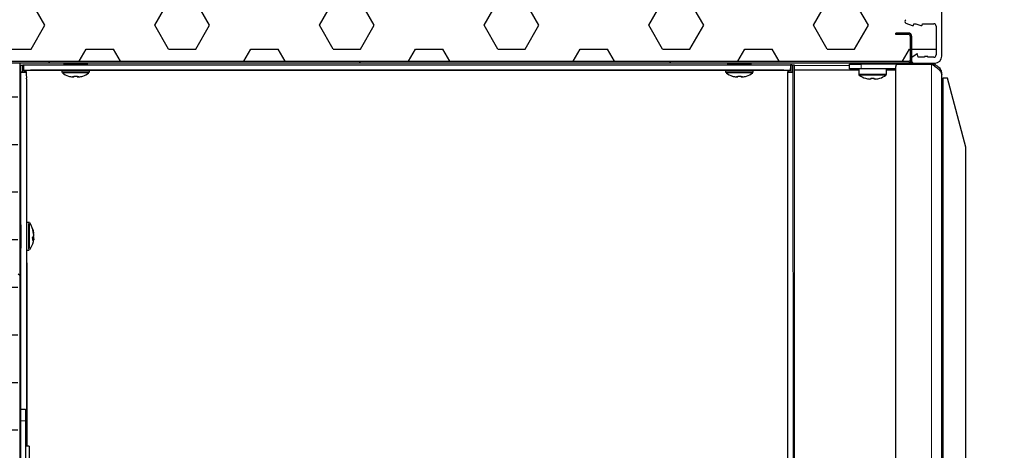
# Model space of a CAD drawing. Units: millimetres. Extents: x 150 to 12450, y 150 to 8760.
# Drawn here: x 5293 to 5720, y 2713 to 2900 of the extents above; entities that cross this region are included whole.
import ezdxf

# ---------------------------------------------------------------- set-up
doc = ezdxf.new("R2010")
doc.units = ezdxf.units.MM
doc.header["$LTSCALE"] = 30
for name, color, linetype in [('BEMAßUNG', 7, 'Continuous'), ('KONTUR', 2, 'Continuous'), ('SCHRAFFUR', 4, 'Continuous')]:
    doc.layers.add(name, color=color, linetype=linetype)
doc.styles.add('SLDTEXTSTYLE0', font='TXT', dxfattribs={"width": 0.75})
doc.dimstyles.new('SLDDIMSTYLE1', dxfattribs={"dimtxt": 90, "dimasz": 99.06, "dimexe": 0, "dimexo": 0.0625, "dimgap": 22.5, "dimtad": 1, "dimdec": 1, "dimrnd": 1e-09, "dimzin": 12, "dimdsep": 46, "dimtxsty": 'SLDTEXTSTYLE0', "dimsah": 1, "dimcen": 0.09, "dimadec": 0, "dimazin": 3, "dimtfac": 1, "dimtdec": 1, "dimtofl": 0, "dimtmove": 0, "dimatfit": 3, "dimfxl": 1, "dimfrac": 2, "dimtolj": 1, "dimtzin": 12, "dimarcsym": 0})

# ---------------------------------------------------------------- blocks, each defined once
blk = doc.blocks.new('_D_23')
at = {"layer": 'BEMAßUNG'}
for p, q in [((5607.92, 3800.1), (4574.98, 3800.1)), ((4589.98, 1062.1), (4589.98, 3800.1)), ((6430.92, 1062.1), (4574.98, 1062.1))]:
    blk.add_line(p, q, dxfattribs=at)
for points in [[(4589.98, 3800.1), (4574.74, 3701.04), (4605.22, 3701.04)], [(4589.98, 1062.1), (4605.22, 1161.16), (4574.74, 1161.16)]]:
    blk.add_solid(points, dxfattribs=at)
at = {"layer": 'BEMAßUNG', "char_height": 90, "attachment_point": 1, "rotation": 90, "style": 'SLDTEXTSTYLE0'}
for s, insert in [('2738', (4473.96, 3074.35)), ('Tiefe bei geöffneten Türen', (4473.96, 1521.85))]:
    blk.add_mtext(s, dxfattribs=dict(at, insert=insert))

msp = doc.modelspace()

# ---------------------------------------------------------------- hatches: boundary and pattern name
at = {"layer": 'SCHRAFFUR'}
h = msp.add_hatch(dxfattribs=at)
h.set_pattern_fill('ANSI31', color=256, scale=30, style=0)
edge = h.paths.add_edge_path(flags=0)
edge.add_line((5673.29, 2968.9), (5673.29, 2968.1))
edge.add_line((5673.29, 2968.1), (5678.51, 2968.1))
edge.add_arc((5678.51, 2969.88), 1.78, 270, 360)
edge.add_line((5680.29, 2969.88), (5680.29, 2979.32))
edge.add_arc((5678.51, 2979.32), 1.78, 0, 90)
edge.add_line((5678.51, 2981.1), (5195.07, 2981.1))
edge.add_arc((5195.07, 2979.32), 1.78, 90, 180)
edge.add_line((5193.29, 2979.32), (5193.29, 2882.88))
edge.add_arc((5195.07, 2882.88), 1.78, 180, 270)
edge.add_line((5195.07, 2881.1), (5204.51, 2881.1))
edge.add_arc((5204.51, 2882.88), 1.78, 270, 360)
edge.add_line((5206.29, 2882.88), (5206.29, 2888.1))
edge.add_line((5206.29, 2888.1), (5205.49, 2888.1))
edge.add_line((5205.49, 2888.1), (5205.49, 2882.88))
edge.add_arc((5204.51, 2882.88), 0.98, 270, 360, ccw=False)
edge.add_line((5204.51, 2881.9), (5195.07, 2881.9))
edge.add_arc((5195.07, 2882.88), 0.98, 180, 270, ccw=False)
edge.add_line((5194.09, 2882.88), (5194.09, 2979.32))
edge.add_arc((5195.07, 2979.32), 0.98, 90, 180, ccw=False)
edge.add_line((5195.07, 2980.3), (5678.51, 2980.3))
edge.add_arc((5678.51, 2979.32), 0.98, 0, 90, ccw=False)
edge.add_line((5679.49, 2979.32), (5679.49, 2969.88))
edge.add_arc((5678.51, 2969.88), 0.98, 270, 360, ccw=False)
edge.add_line((5678.51, 2968.9), (5673.29, 2968.9))
h = msp.add_hatch(dxfattribs=at)
h.set_pattern_fill('HEX', color=256, scale=3.75, style=0)
edge = h.paths.add_edge_path(flags=0)
edge.add_line((5678.51, 2980.3), (5195.07, 2980.3))
edge.add_arc((5195.07, 2979.32), 0.98, 90, 180)
edge.add_line((5194.09, 2979.32), (5194.09, 2882.88))
edge.add_arc((5195.07, 2882.88), 0.98, 180, 270)
edge.add_line((5195.07, 2881.9), (5204.51, 2881.9))
edge.add_arc((5204.51, 2882.88), 0.98, 270, 360)
edge.add_line((5205.49, 2882.88), (5205.49, 2888.1))
edge.add_line((5205.49, 2888.1), (5206.29, 2888.1))
edge.add_line((5206.29, 2888.1), (5206.29, 2882.88))
edge.add_arc((5204.51, 2882.88), 1.78, -90, 0, ccw=False)
edge.add_arc((5204.51, 2879.32), 1.78, 0, 90, ccw=False)
edge.add_line((5206.29, 2879.32), (5206.29, 2874.1))
edge.add_line((5206.29, 2874.1), (5205.49, 2874.1))
edge.add_line((5205.49, 2874.1), (5205.49, 2879.32))
edge.add_arc((5204.51, 2879.32), 0.98, 0, 90)
edge.add_line((5204.51, 2880.3), (5195.07, 2880.3))
edge.add_arc((5195.07, 2879.32), 0.98, 90, 180)
edge.add_line((5194.09, 2879.32), (5194.09, 1982.88))
edge.add_arc((5195.07, 1982.88), 0.98, 180, 270)
edge.add_line((5195.07, 1981.9), (5204.51, 1981.9))
edge.add_arc((5204.51, 1982.88), 0.98, 270, 360)
edge.add_line((5205.49, 1982.88), (5205.49, 1988.1))
edge.add_line((5205.49, 1988.1), (5206.29, 1988.1))
edge.add_line((5206.29, 1988.1), (5206.29, 1982.88))
edge.add_arc((5204.51, 1982.88), 1.78, 270, 360, ccw=False)
edge.add_line((5204.51, 1981.1), (5204.49, 1981.1))
edge.add_arc((5204.49, 1979.3), 1.8, 0, 90, ccw=False)
edge.add_line((5206.29, 1979.3), (5206.29, 1974.1))
edge.add_line((5206.29, 1974.1), (5205.49, 1974.1))
edge.add_line((5205.49, 1974.1), (5205.49, 1979.3))
edge.add_arc((5204.49, 1979.3), 1, 0, 90)
edge.add_line((5204.49, 1980.3), (5195.09, 1980.3))
edge.add_arc((5195.09, 1979.3), 1, 90, 180)
edge.add_line((5194.09, 1979.3), (5194.09, 1882.9))
edge.add_arc((5195.09, 1882.9), 1, 180, 270)
edge.add_line((5195.09, 1881.9), (5678.49, 1881.9))
edge.add_arc((5678.49, 1882.9), 1, 270, 360)
edge.add_line((5679.49, 1882.9), (5679.49, 1892.3))
edge.add_arc((5678.49, 1892.3), 1, 0, 90)
edge.add_line((5678.49, 1893.3), (5673.29, 1893.3))
edge.add_line((5673.29, 1893.3), (5673.29, 1894.1))
edge.add_line((5673.29, 1894.1), (5678.49, 1894.1))
edge.add_arc((5678.49, 1892.3), 1.8, 0, 90, ccw=False)
edge.add_line((5680.29, 1892.3), (5680.29, 1883.6))
edge.add_line((5680.29, 1883.6), (5680.39, 1883.6))
edge.add_line((5680.39, 1883.6), (5682.43, 1884.99))
edge.add_arc((5682.54, 1884.83), 0.2, 13.3477, 124.2869, ccw=False)
edge.add_line((5682.74, 1884.87), (5683.04, 1883.6))
edge.add_line((5683.04, 1883.6), (5685.79, 1883.6))
edge.add_line((5685.79, 1883.6), (5685.79, 1884))
edge.add_line((5685.79, 1884), (5687.29, 1884))
edge.add_line((5687.29, 1884), (5687.29, 1883.6))
edge.add_line((5687.29, 1883.6), (5689.79, 1883.6))
edge.add_arc((5689.79, 1884.6), 1, 270, 360)
edge.add_line((5690.79, 1884.6), (5690.79, 1897.1))
edge.add_arc((5689.79, 1897.1), 1, 0, 90)
edge.add_line((5689.79, 1898.1), (5684.89, 1898.1))
edge.add_line((5684.89, 1898.1), (5684.73, 1897.45))
edge.add_arc((5684.53, 1897.5), 0.2, 270, 345.9638, ccw=False)
edge.add_line((5684.53, 1897.3), (5684.19, 1897.3))
edge.add_line((5684.19, 1897.3), (5681.99, 1898.1))
edge.add_line((5681.99, 1898.1), (5681.19, 1898.1))
edge.add_line((5681.19, 1898.1), (5681.03, 1897.45))
edge.add_arc((5680.83, 1897.5), 0.2, 270, 345.9638, ccw=False)
edge.add_line((5680.83, 1897.3), (5680.49, 1897.3))
edge.add_line((5680.49, 1897.3), (5677.65, 1898.33))
edge.add_arc((5678.29, 1899.1), 1, 129.9662, 230.0338, ccw=False)
edge.add_line((5677.65, 1899.87), (5680.49, 1900.9))
edge.add_line((5680.49, 1900.9), (5680.83, 1900.9))
edge.add_arc((5680.83, 1900.7), 0.2, 14.0362, 90, ccw=False)
edge.add_line((5681.03, 1900.75), (5681.19, 1900.1))
edge.add_line((5681.19, 1900.1), (5681.99, 1900.1))
edge.add_line((5681.99, 1900.1), (5684.19, 1900.9))
edge.add_line((5684.19, 1900.9), (5684.53, 1900.9))
edge.add_arc((5684.53, 1900.7), 0.2, 14.0362, 90, ccw=False)
edge.add_line((5684.73, 1900.75), (5684.89, 1900.1))
edge.add_line((5684.89, 1900.1), (5689.79, 1900.1))
edge.add_arc((5689.79, 1901.1), 1, 270, 360)
edge.add_line((5690.79, 1901.1), (5690.79, 1906.35))
edge.add_line((5690.79, 1906.35), (5688.29, 1906.35))
edge.add_line((5688.29, 1906.35), (5688.29, 1907.85))
edge.add_line((5688.29, 1907.85), (5690.79, 1907.85))
edge.add_line((5690.79, 1907.85), (5690.79, 1914.35))
edge.add_line((5690.79, 1914.35), (5688.29, 1914.35))
edge.add_line((5688.29, 1914.35), (5688.29, 1915.85))
edge.add_line((5688.29, 1915.85), (5690.79, 1915.85))
edge.add_line((5690.79, 1915.85), (5690.79, 1922.35))
edge.add_line((5690.79, 1922.35), (5688.29, 1922.35))
edge.add_line((5688.29, 1922.35), (5688.29, 1923.85))
edge.add_line((5688.29, 1923.85), (5690.79, 1923.85))
edge.add_line((5690.79, 1923.85), (5690.79, 1930.35))
edge.add_line((5690.79, 1930.35), (5688.29, 1930.35))
edge.add_line((5688.29, 1930.35), (5688.29, 1931.85))
edge.add_line((5688.29, 1931.85), (5690.79, 1931.85))
edge.add_line((5690.79, 1931.85), (5690.79, 1938.35))
edge.add_line((5690.79, 1938.35), (5688.29, 1938.35))
edge.add_line((5688.29, 1938.35), (5688.29, 1939.85))
edge.add_line((5688.29, 1939.85), (5690.79, 1939.85))
edge.add_line((5690.79, 1939.85), (5690.79, 1946.35))
edge.add_line((5690.79, 1946.35), (5688.29, 1946.35))
edge.add_line((5688.29, 1946.35), (5688.29, 1947.85))
edge.add_line((5688.29, 1947.85), (5690.79, 1947.85))
edge.add_line((5690.79, 1947.85), (5690.79, 1954.35))
edge.add_line((5690.79, 1954.35), (5688.29, 1954.35))
edge.add_line((5688.29, 1954.35), (5688.29, 1955.85))
edge.add_line((5688.29, 1955.85), (5690.79, 1955.85))
edge.add_line((5690.79, 1955.85), (5690.79, 1961.1))
edge.add_arc((5689.79, 1961.1), 1, 0, 90)
edge.add_line((5689.79, 1962.1), (5684.89, 1962.1))
edge.add_line((5684.89, 1962.1), (5684.73, 1961.45))
edge.add_arc((5684.53, 1961.5), 0.2, 270, 345.9638, ccw=False)
edge.add_line((5684.53, 1961.3), (5684.19, 1961.3))
edge.add_line((5684.19, 1961.3), (5681.99, 1962.1))
edge.add_line((5681.99, 1962.1), (5681.19, 1962.1))
edge.add_line((5681.19, 1962.1), (5681.03, 1961.45))
edge.add_arc((5680.83, 1961.5), 0.2, 270, 345.9638, ccw=False)
edge.add_line((5680.83, 1961.3), (5680.49, 1961.3))
edge.add_line((5680.49, 1961.3), (5677.65, 1962.33))
edge.add_arc((5678.29, 1963.1), 1, 129.9662, 230.0338, ccw=False)
edge.add_line((5677.65, 1963.87), (5680.49, 1964.9))
edge.add_line((5680.49, 1964.9), (5680.83, 1964.9))
edge.add_arc((5680.83, 1964.7), 0.2, 14.0362, 90, ccw=False)
edge.add_line((5681.03, 1964.75), (5681.19, 1964.1))
edge.add_line((5681.19, 1964.1), (5681.99, 1964.1))
edge.add_line((5681.99, 1964.1), (5684.19, 1964.9))
edge.add_line((5684.19, 1964.9), (5684.53, 1964.9))
edge.add_arc((5684.53, 1964.7), 0.2, 14.0362, 90, ccw=False)
edge.add_line((5684.73, 1964.75), (5684.89, 1964.1))
edge.add_line((5684.89, 1964.1), (5689.79, 1964.1))
edge.add_arc((5689.79, 1965.1), 1, 270, 360)
edge.add_line((5690.79, 1965.1), (5690.79, 1977.6))
edge.add_arc((5689.79, 1977.6), 1, 0, 90)
edge.add_line((5689.79, 1978.6), (5687.29, 1978.6))
edge.add_line((5687.29, 1978.6), (5687.29, 1978.2))
edge.add_line((5687.29, 1978.2), (5685.79, 1978.2))
edge.add_line((5685.79, 1978.2), (5685.79, 1978.6))
edge.add_line((5685.79, 1978.6), (5683.04, 1978.6))
edge.add_line((5683.04, 1978.6), (5682.74, 1977.33))
edge.add_arc((5682.54, 1977.37), 0.2, 235.7131, 346.6523, ccw=False)
edge.add_line((5682.43, 1977.21), (5680.39, 1978.6))
edge.add_line((5680.39, 1978.6), (5680.29, 1978.6))
edge.add_line((5680.29, 1978.6), (5680.29, 1969.69))
edge.add_arc((5678.7, 1969.69), 1.59, 270, 360, ccw=False)
edge.add_line((5678.7, 1968.1), (5673.29, 1968.1))
edge.add_line((5673.29, 1968.1), (5673.29, 1968.7))
edge.add_line((5673.29, 1968.7), (5678.7, 1968.7))
edge.add_arc((5678.7, 1969.69), 0.99, 270, 360)
edge.add_line((5679.69, 1969.69), (5679.69, 1979.53))
edge.add_arc((5678.72, 1979.53), 0.97, 0, 52.5434)
edge.add_line((5679.31, 1980.3), (5292.49, 1980.3))
edge.add_line((5292.49, 1980.3), (5292.49, 1980.5))
edge.add_line((5292.49, 1980.5), (5264.86, 1980.5))
edge.add_arc((5264.86, 1979.53), 0.97, 90, 180)
edge.add_line((5263.89, 1979.53), (5263.89, 1969.69))
edge.add_arc((5264.88, 1969.69), 0.99, 180, 270)
edge.add_line((5264.88, 1968.7), (5270.29, 1968.7))
edge.add_line((5270.29, 1968.7), (5270.29, 1968.1))
edge.add_line((5270.29, 1968.1), (5264.88, 1968.1))
edge.add_arc((5264.88, 1969.69), 1.59, 180, 270, ccw=False)
edge.add_line((5263.29, 1969.69), (5263.29, 1979.53))
edge.add_arc((5264.86, 1979.53), 1.57, 90, 180, ccw=False)
edge.add_line((5264.86, 1981.1), (5281.88, 1981.1))
edge.add_arc((5281.88, 1982.69), 1.59, 180, 270, ccw=False)
edge.add_line((5280.29, 1982.69), (5280.29, 1988.1))
edge.add_line((5280.29, 1988.1), (5280.89, 1988.1))
edge.add_line((5280.89, 1988.1), (5280.89, 1982.69))
edge.add_arc((5281.88, 1982.69), 0.99, 180, 270)
edge.add_line((5281.88, 1981.7), (5291.72, 1981.7))
edge.add_arc((5291.72, 1982.67), 0.97, 270, 322.5434)
edge.add_line((5292.49, 1982.08), (5292.49, 2880.12))
edge.add_arc((5291.72, 2879.53), 0.97, 37.4566, 90)
edge.add_line((5291.72, 2880.5), (5281.88, 2880.5))
edge.add_arc((5281.88, 2879.51), 0.99, 90, 180)
edge.add_line((5280.89, 2879.51), (5280.89, 2874.1))
edge.add_line((5280.89, 2874.1), (5280.29, 2874.1))
edge.add_line((5280.29, 2874.1), (5280.29, 2879.51))
edge.add_arc((5281.88, 2879.51), 1.59, 90, 180, ccw=False)
edge.add_line((5281.88, 2881.1), (5264.86, 2881.1))
edge.add_arc((5264.86, 2882.67), 1.57, 180, 270, ccw=False)
edge.add_line((5263.29, 2882.67), (5263.29, 2892.51))
edge.add_arc((5264.88, 2892.51), 1.59, 90, 180, ccw=False)
edge.add_line((5264.88, 2894.1), (5270.29, 2894.1))
edge.add_line((5270.29, 2894.1), (5270.29, 2893.5))
edge.add_line((5270.29, 2893.5), (5264.88, 2893.5))
edge.add_arc((5264.88, 2892.51), 0.99, 90, 180)
edge.add_line((5263.89, 2892.51), (5263.89, 2882.67))
edge.add_arc((5264.86, 2882.67), 0.97, 180, 270)
edge.add_line((5264.86, 2881.7), (5292.49, 2881.7))
edge.add_line((5292.49, 2881.7), (5292.49, 2881.9))
edge.add_line((5292.49, 2881.9), (5679.31, 2881.9))
edge.add_arc((5678.72, 2882.67), 0.97, 307.4566, 360)
edge.add_line((5679.69, 2882.67), (5679.69, 2892.51))
edge.add_arc((5678.7, 2892.51), 0.99, 360, 450)
edge.add_line((5678.7, 2893.5), (5673.29, 2893.5))
edge.add_line((5673.29, 2893.5), (5673.29, 2894.1))
edge.add_line((5673.29, 2894.1), (5678.7, 2894.1))
edge.add_arc((5678.7, 2892.51), 1.59, 0, 90, ccw=False)
edge.add_line((5680.29, 2892.51), (5680.29, 2883.6))
edge.add_line((5680.29, 2883.6), (5680.39, 2883.6))
edge.add_line((5680.39, 2883.6), (5682.43, 2884.99))
edge.add_arc((5682.54, 2884.83), 0.2, 13.3477, 124.2869, ccw=False)
edge.add_line((5682.74, 2884.87), (5683.04, 2883.6))
edge.add_line((5683.04, 2883.6), (5685.79, 2883.6))
edge.add_line((5685.79, 2883.6), (5685.79, 2884))
edge.add_line((5685.79, 2884), (5687.29, 2884))
edge.add_line((5687.29, 2884), (5687.29, 2883.6))
edge.add_line((5687.29, 2883.6), (5689.79, 2883.6))
edge.add_arc((5689.79, 2884.6), 1, 270, 360)
edge.add_line((5690.79, 2884.6), (5690.79, 2897.1))
edge.add_arc((5689.79, 2897.1), 1, 0, 90)
edge.add_line((5689.79, 2898.1), (5684.89, 2898.1))
edge.add_line((5684.89, 2898.1), (5684.73, 2897.45))
edge.add_arc((5684.53, 2897.5), 0.2, 270, 345.9638, ccw=False)
edge.add_line((5684.53, 2897.3), (5684.19, 2897.3))
edge.add_line((5684.19, 2897.3), (5681.99, 2898.1))
edge.add_line((5681.99, 2898.1), (5681.19, 2898.1))
edge.add_line((5681.19, 2898.1), (5681.03, 2897.45))
edge.add_arc((5680.83, 2897.5), 0.2, 270, 345.9638, ccw=False)
edge.add_line((5680.83, 2897.3), (5680.49, 2897.3))
edge.add_line((5680.49, 2897.3), (5677.65, 2898.33))
edge.add_arc((5678.29, 2899.1), 1, 129.9662, 230.0338, ccw=False)
edge.add_line((5677.65, 2899.87), (5680.49, 2900.9))
edge.add_line((5680.49, 2900.9), (5680.83, 2900.9))
edge.add_arc((5680.83, 2900.7), 0.2, 14.0362, 90, ccw=False)
edge.add_line((5681.03, 2900.75), (5681.19, 2900.1))
edge.add_line((5681.19, 2900.1), (5681.99, 2900.1))
edge.add_line((5681.99, 2900.1), (5684.19, 2900.9))
edge.add_line((5684.19, 2900.9), (5684.53, 2900.9))
edge.add_arc((5684.53, 2900.7), 0.2, 14.0362, 90, ccw=False)
edge.add_line((5684.73, 2900.75), (5684.89, 2900.1))
edge.add_line((5684.89, 2900.1), (5689.79, 2900.1))
edge.add_arc((5689.79, 2901.1), 1, 270, 360)
edge.add_line((5690.79, 2901.1), (5690.79, 2906.35))
edge.add_line((5690.79, 2906.35), (5688.29, 2906.35))
edge.add_line((5688.29, 2906.35), (5688.29, 2907.85))
edge.add_line((5688.29, 2907.85), (5690.79, 2907.85))
edge.add_line((5690.79, 2907.85), (5690.79, 2914.35))
edge.add_line((5690.79, 2914.35), (5688.29, 2914.35))
edge.add_line((5688.29, 2914.35), (5688.29, 2915.85))
edge.add_line((5688.29, 2915.85), (5690.79, 2915.85))
edge.add_line((5690.79, 2915.85), (5690.79, 2922.35))
edge.add_line((5690.79, 2922.35), (5688.29, 2922.35))
edge.add_line((5688.29, 2922.35), (5688.29, 2923.85))
edge.add_line((5688.29, 2923.85), (5690.79, 2923.85))
edge.add_line((5690.79, 2923.85), (5690.79, 2930.35))
edge.add_line((5690.79, 2930.35), (5688.29, 2930.35))
edge.add_line((5688.29, 2930.35), (5688.29, 2931.85))
edge.add_line((5688.29, 2931.85), (5690.79, 2931.85))
edge.add_line((5690.79, 2931.85), (5690.79, 2938.35))
edge.add_line((5690.79, 2938.35), (5688.29, 2938.35))
edge.add_line((5688.29, 2938.35), (5688.29, 2939.85))
edge.add_line((5688.29, 2939.85), (5690.79, 2939.85))
edge.add_line((5690.79, 2939.85), (5690.79, 2946.35))
edge.add_line((5690.79, 2946.35), (5688.29, 2946.35))
edge.add_line((5688.29, 2946.35), (5688.29, 2947.85))
edge.add_line((5688.29, 2947.85), (5690.79, 2947.85))
edge.add_line((5690.79, 2947.85), (5690.79, 2954.35))
edge.add_line((5690.79, 2954.35), (5688.29, 2954.35))
edge.add_line((5688.29, 2954.35), (5688.29, 2955.85))
edge.add_line((5688.29, 2955.85), (5690.79, 2955.85))
edge.add_line((5690.79, 2955.85), (5690.79, 2961.1))
edge.add_arc((5689.79, 2961.1), 1, 0, 90)
edge.add_line((5689.79, 2962.1), (5684.89, 2962.1))
edge.add_line((5684.89, 2962.1), (5684.73, 2961.45))
edge.add_arc((5684.53, 2961.5), 0.2, 270, 345.9638, ccw=False)
edge.add_line((5684.53, 2961.3), (5684.19, 2961.3))
edge.add_line((5684.19, 2961.3), (5681.99, 2962.1))
edge.add_line((5681.99, 2962.1), (5681.19, 2962.1))
edge.add_line((5681.19, 2962.1), (5681.03, 2961.45))
edge.add_arc((5680.83, 2961.5), 0.2, 270, 345.9638, ccw=False)
edge.add_line((5680.83, 2961.3), (5680.49, 2961.3))
edge.add_line((5680.49, 2961.3), (5677.65, 2962.33))
edge.add_arc((5678.29, 2963.1), 1, 129.9662, 230.0338, ccw=False)
edge.add_line((5677.65, 2963.87), (5680.49, 2964.9))
edge.add_line((5680.49, 2964.9), (5680.83, 2964.9))
edge.add_arc((5680.83, 2964.7), 0.2, 14.0362, 90, ccw=False)
edge.add_line((5681.03, 2964.75), (5681.19, 2964.1))
edge.add_line((5681.19, 2964.1), (5681.99, 2964.1))
edge.add_line((5681.99, 2964.1), (5684.19, 2964.9))
edge.add_line((5684.19, 2964.9), (5684.53, 2964.9))
edge.add_arc((5684.53, 2964.7), 0.2, 14.0362, 90, ccw=False)
edge.add_line((5684.73, 2964.75), (5684.89, 2964.1))
edge.add_line((5684.89, 2964.1), (5689.79, 2964.1))
edge.add_arc((5689.79, 2965.1), 1, 270, 360)
edge.add_line((5690.79, 2965.1), (5690.79, 2977.6))
edge.add_arc((5689.79, 2977.6), 1, 0, 90)
edge.add_line((5689.79, 2978.6), (5687.29, 2978.6))
edge.add_line((5687.29, 2978.6), (5687.29, 2978.2))
edge.add_line((5687.29, 2978.2), (5685.79, 2978.2))
edge.add_line((5685.79, 2978.2), (5685.79, 2978.6))
edge.add_line((5685.79, 2978.6), (5683.04, 2978.6))
edge.add_line((5683.04, 2978.6), (5682.74, 2977.33))
edge.add_arc((5682.54, 2977.37), 0.2, 235.7131, 346.6523, ccw=False)
edge.add_line((5682.43, 2977.21), (5680.39, 2978.6))
edge.add_line((5680.39, 2978.6), (5680.29, 2978.6))
edge.add_line((5680.29, 2978.6), (5680.29, 2969.88))
edge.add_arc((5678.51, 2969.88), 1.78, -90, 0, ccw=False)
edge.add_line((5678.51, 2968.1), (5673.29, 2968.1))
edge.add_line((5673.29, 2968.1), (5673.29, 2968.9))
edge.add_line((5673.29, 2968.9), (5678.51, 2968.9))
edge.add_arc((5678.51, 2969.88), 0.98, 270, 360)
edge.add_line((5679.49, 2969.88), (5679.49, 2979.32))
edge.add_arc((5678.51, 2979.32), 0.98, 0, 90)
edge = h.paths.add_edge_path(flags=0)
edge.add_ellipse((5325.79, 1912.72), major_axis=(0, -12.51), ratio=0.9991, start_angle=0, end_angle=0, ccw=False)
h = msp.add_hatch(dxfattribs=at)
h.set_pattern_fill('ANSI31', color=256, scale=30, angle=90, style=0)
edge = h.paths.add_edge_path(flags=0)
edge.add_line((5681.09, 2881.1), (5690.29, 2881.1))
edge.add_arc((5690.29, 2884.1), 3, 270, 360)
edge.add_line((5693.29, 2884.1), (5693.29, 2978.1))
edge.add_arc((5690.29, 2978.1), 3, 0, 90)
edge.add_line((5690.29, 2981.1), (5681.09, 2981.1))
edge.add_arc((5681.09, 2980.1), 1, 90, 180)
edge.add_line((5680.09, 2980.1), (5680.09, 2978.6))
edge.add_line((5680.09, 2978.6), (5680.39, 2978.6))
edge.add_line((5680.39, 2978.6), (5682.43, 2977.21))
edge.add_arc((5682.54, 2977.37), 0.2, 235.7131, 346.6523)
edge.add_line((5682.74, 2977.33), (5683.04, 2978.6))
edge.add_line((5683.04, 2978.6), (5685.79, 2978.6))
edge.add_line((5685.79, 2978.6), (5685.79, 2978.2))
edge.add_line((5685.79, 2978.2), (5687.29, 2978.2))
edge.add_line((5687.29, 2978.2), (5687.29, 2978.6))
edge.add_line((5687.29, 2978.6), (5689.79, 2978.6))
edge.add_arc((5689.79, 2977.6), 1, 0, 90, ccw=False)
edge.add_line((5690.79, 2977.6), (5690.79, 2965.1))
edge.add_arc((5689.79, 2965.1), 1, 270, 360, ccw=False)
edge.add_line((5689.79, 2964.1), (5684.89, 2964.1))
edge.add_line((5684.89, 2964.1), (5684.73, 2964.75))
edge.add_arc((5684.53, 2964.7), 0.2, 14.0362, 90)
edge.add_line((5684.53, 2964.9), (5684.19, 2964.9))
edge.add_line((5684.19, 2964.9), (5681.99, 2964.1))
edge.add_line((5681.99, 2964.1), (5681.19, 2964.1))
edge.add_line((5681.19, 2964.1), (5681.03, 2964.75))
edge.add_arc((5680.83, 2964.7), 0.2, 14.0362, 90)
edge.add_line((5680.83, 2964.9), (5680.49, 2964.9))
edge.add_line((5680.49, 2964.9), (5677.65, 2963.87))
edge.add_arc((5678.29, 2963.1), 1, 129.9662, 230.0338)
edge.add_line((5677.65, 2962.33), (5680.49, 2961.3))
edge.add_line((5680.49, 2961.3), (5680.83, 2961.3))
edge.add_arc((5680.83, 2961.5), 0.2, 270, 345.9638)
edge.add_line((5681.03, 2961.45), (5681.19, 2962.1))
edge.add_line((5681.19, 2962.1), (5681.99, 2962.1))
edge.add_line((5681.99, 2962.1), (5684.19, 2961.3))
edge.add_line((5684.19, 2961.3), (5684.53, 2961.3))
edge.add_arc((5684.53, 2961.5), 0.2, 270, 345.9638)
edge.add_line((5684.73, 2961.45), (5684.89, 2962.1))
edge.add_line((5684.89, 2962.1), (5689.79, 2962.1))
edge.add_arc((5689.79, 2961.1), 1, 0, 90, ccw=False)
edge.add_line((5690.79, 2961.1), (5690.79, 2955.85))
edge.add_line((5690.79, 2955.85), (5688.29, 2955.85))
edge.add_line((5688.29, 2955.85), (5688.29, 2954.35))
edge.add_line((5688.29, 2954.35), (5690.79, 2954.35))
edge.add_line((5690.79, 2954.35), (5690.79, 2947.85))
edge.add_line((5690.79, 2947.85), (5688.29, 2947.85))
edge.add_line((5688.29, 2947.85), (5688.29, 2946.35))
edge.add_line((5688.29, 2946.35), (5690.79, 2946.35))
edge.add_line((5690.79, 2946.35), (5690.79, 2939.85))
edge.add_line((5690.79, 2939.85), (5688.29, 2939.85))
edge.add_line((5688.29, 2939.85), (5688.29, 2938.35))
edge.add_line((5688.29, 2938.35), (5690.79, 2938.35))
edge.add_line((5690.79, 2938.35), (5690.79, 2931.85))
edge.add_line((5690.79, 2931.85), (5688.29, 2931.85))
edge.add_line((5688.29, 2931.85), (5688.29, 2930.35))
edge.add_line((5688.29, 2930.35), (5690.79, 2930.35))
edge.add_line((5690.79, 2930.35), (5690.79, 2923.85))
edge.add_line((5690.79, 2923.85), (5688.29, 2923.85))
edge.add_line((5688.29, 2923.85), (5688.29, 2922.35))
edge.add_line((5688.29, 2922.35), (5690.79, 2922.35))
edge.add_line((5690.79, 2922.35), (5690.79, 2915.85))
edge.add_line((5690.79, 2915.85), (5688.29, 2915.85))
edge.add_line((5688.29, 2915.85), (5688.29, 2914.35))
edge.add_line((5688.29, 2914.35), (5690.79, 2914.35))
edge.add_line((5690.79, 2914.35), (5690.79, 2907.85))
edge.add_line((5690.79, 2907.85), (5688.29, 2907.85))
edge.add_line((5688.29, 2907.85), (5688.29, 2906.35))
edge.add_line((5688.29, 2906.35), (5690.79, 2906.35))
edge.add_line((5690.79, 2906.35), (5690.79, 2901.1))
edge.add_arc((5689.79, 2901.1), 1, 270, 360, ccw=False)
edge.add_line((5689.79, 2900.1), (5684.89, 2900.1))
edge.add_line((5684.89, 2900.1), (5684.73, 2900.75))
edge.add_arc((5684.53, 2900.7), 0.2, 14.0362, 90)
edge.add_line((5684.53, 2900.9), (5684.19, 2900.9))
edge.add_line((5684.19, 2900.9), (5681.99, 2900.1))
edge.add_line((5681.99, 2900.1), (5681.19, 2900.1))
edge.add_line((5681.19, 2900.1), (5681.03, 2900.75))
edge.add_arc((5680.83, 2900.7), 0.2, 14.0362, 90)
edge.add_line((5680.83, 2900.9), (5680.49, 2900.9))
edge.add_line((5680.49, 2900.9), (5677.65, 2899.87))
edge.add_arc((5678.29, 2899.1), 1, 129.9662, 230.0338)
edge.add_line((5677.65, 2898.33), (5680.49, 2897.3))
edge.add_line((5680.49, 2897.3), (5680.83, 2897.3))
edge.add_arc((5680.83, 2897.5), 0.2, 270, 345.9638)
edge.add_line((5681.03, 2897.45), (5681.19, 2898.1))
edge.add_line((5681.19, 2898.1), (5681.99, 2898.1))
edge.add_line((5681.99, 2898.1), (5684.19, 2897.3))
edge.add_line((5684.19, 2897.3), (5684.53, 2897.3))
edge.add_arc((5684.53, 2897.5), 0.2, 270, 345.9638)
edge.add_line((5684.73, 2897.45), (5684.89, 2898.1))
edge.add_line((5684.89, 2898.1), (5689.79, 2898.1))
edge.add_arc((5689.79, 2897.1), 1, 0, 90, ccw=False)
edge.add_line((5690.79, 2897.1), (5690.79, 2884.6))
edge.add_arc((5689.79, 2884.6), 1, 270, 360, ccw=False)
edge.add_line((5689.79, 2883.6), (5687.29, 2883.6))
edge.add_line((5687.29, 2883.6), (5687.29, 2884))
edge.add_line((5687.29, 2884), (5685.79, 2884))
edge.add_line((5685.79, 2884), (5685.79, 2883.6))
edge.add_line((5685.79, 2883.6), (5683.04, 2883.6))
edge.add_line((5683.04, 2883.6), (5682.74, 2884.87))
edge.add_arc((5682.54, 2884.83), 0.2, 13.3477, 124.2869)
edge.add_line((5682.43, 2884.99), (5680.39, 2883.6))
edge.add_line((5680.39, 2883.6), (5680.09, 2883.6))
edge.add_line((5680.09, 2883.6), (5680.09, 2882.1))
edge.add_arc((5681.09, 2882.1), 1, 180, 270)
h = msp.add_hatch(dxfattribs=at)
h.set_pattern_fill('ANSI31', color=256, scale=30, style=0)
edge = h.paths.add_edge_path(flags=0)
edge.add_line((5673.29, 2894.1), (5673.29, 2893.5))
edge.add_line((5673.29, 2893.5), (5678.7, 2893.5))
edge.add_arc((5678.7, 2892.51), 0.99, 0, 90, ccw=False)
edge.add_line((5679.69, 2892.51), (5679.69, 2882.67))
edge.add_arc((5678.72, 2882.67), 0.97, 270, 360, ccw=False)
edge.add_line((5678.72, 2881.7), (5264.86, 2881.7))
edge.add_arc((5264.86, 2882.67), 0.97, 180, 270, ccw=False)
edge.add_line((5263.89, 2882.67), (5263.89, 2892.51))
edge.add_arc((5264.88, 2892.51), 0.99, 90, 180, ccw=False)
edge.add_line((5264.88, 2893.5), (5270.29, 2893.5))
edge.add_line((5270.29, 2893.5), (5270.29, 2894.1))
edge.add_line((5270.29, 2894.1), (5264.88, 2894.1))
edge.add_arc((5264.88, 2892.51), 1.59, 90, 180)
edge.add_line((5263.29, 2892.51), (5263.29, 2882.67))
edge.add_arc((5264.86, 2882.67), 1.57, 180, 270)
edge.add_line((5264.86, 2881.1), (5678.72, 2881.1))
edge.add_arc((5678.72, 2882.67), 1.57, 270, 360)
edge.add_line((5680.29, 2882.67), (5680.29, 2892.51))
edge.add_arc((5678.7, 2892.51), 1.59, 360, 450)
edge.add_line((5678.7, 2894.1), (5673.29, 2894.1))
h = msp.add_hatch(dxfattribs=at)
h.set_pattern_fill('ANSI31', color=256, scale=30, angle=90, style=0)
edge = h.paths.add_edge_path(flags=0)
edge.add_line((5280.29, 2874.1), (5280.89, 2874.1))
edge.add_line((5280.89, 2874.1), (5280.89, 2879.51))
edge.add_arc((5281.88, 2879.51), 0.99, 90, 180, ccw=False)
edge.add_line((5281.88, 2880.5), (5291.72, 2880.5))
edge.add_arc((5291.72, 2879.53), 0.97, 0, 90, ccw=False)
edge.add_line((5292.69, 2879.53), (5292.69, 1982.67))
edge.add_arc((5291.72, 1982.67), 0.97, 270, 360, ccw=False)
edge.add_line((5291.72, 1981.7), (5281.88, 1981.7))
edge.add_arc((5281.88, 1982.69), 0.99, 180, 270, ccw=False)
edge.add_line((5280.89, 1982.69), (5280.89, 1988.1))
edge.add_line((5280.89, 1988.1), (5280.29, 1988.1))
edge.add_line((5280.29, 1988.1), (5280.29, 1982.69))
edge.add_arc((5281.88, 1982.69), 1.59, 180, 270)
edge.add_line((5281.88, 1981.1), (5291.72, 1981.1))
edge.add_arc((5291.72, 1982.67), 1.57, 270, 360)
edge.add_line((5293.29, 1982.67), (5293.29, 2879.53))
edge.add_arc((5291.72, 2879.53), 1.57, 0, 90)
edge.add_line((5291.72, 2881.1), (5281.88, 2881.1))
edge.add_arc((5281.88, 2879.51), 1.59, 90, 180)
edge.add_line((5280.29, 2879.51), (5280.29, 2874.1))
h = msp.add_hatch(dxfattribs=at)
h.set_pattern_fill('HEX', color=256, scale=3.75, style=0)
edge = h.paths.add_edge_path(flags=0)
edge.add_arc((5678.72, 2882.67), 1.57, 330.6301, 331.8724, ccw=False)
edge.add_line((5680.09, 2881.9), (5680.11, 2881.9))
edge.add_arc((5681.09, 2882.1), 1, 189.7969, 191.537, ccw=False)

# ---------------------------------------------------------------- linework, layer by layer
at = {"color": 8, "linetype": 'Continuous', "lineweight": 18}
for p, q in [((5627.94, 2879.16), (5627.63, 2879.16)), ((5627.64, 2879.55), (5627.64, 2880.35)), ((5629.39, 2880.1), (5653.29, 2880.1)), ((5658.29, 2880.6), (5658.29, 2878.6)), ((5688.79, 1981.6), (5688.79, 2880.6)), ((5295.25, 2877.19), (5295.25, 2877.95)), ((5295.39, 2877.19), (5296.19, 2877.19)), ((5295.65, 2877.26), (5295.65, 2877.95)), ((5296.24, 2715.1), (5296.19, 2877.19)), ((5323.33, 2876.78), (5323.33, 2876.78)), ((5611.29, 2876.79), (5611.29, 2876.79)), ((5627.14, 2877.19), (5626.34, 2877.19)), ((5627.64, 2878.75), (5627.64, 2877.95)), ((5628.74, 2877.19), (5629.01, 1985.01)), ((5669.29, 2876.27), (5657.29, 2876.27)), ((5669.06, 2875.83), (5657.52, 2875.83)), ((5295.79, 2726.1), (5293.79, 2726.1))]:
    msp.add_line(p, q, dxfattribs=at)
at = {"color": 8, "linetype": 'Continuous', "lineweight": 18, "flags": 128}
for points in [[(5323.56, 2877.23), (5323.4, 2877.23), (5322.87, 2877.23), (5322.01, 2877.23), (5320.86, 2877.23), (5319.52, 2877.23), (5318.04, 2877.23), (5316.54, 2877.23), (5315.1, 2877.23), (5313.82, 2877.23), (5312.77, 2877.23), (5312.02, 2877.23), (5311.62, 2877.23), (5311.56, 2877.23)], [(5611.52, 2877.23), (5611.35, 2877.23), (5610.83, 2877.23), (5609.96, 2877.23), (5608.82, 2877.23), (5607.47, 2877.23), (5606, 2877.23), (5604.5, 2877.23), (5603.06, 2877.23), (5601.77, 2877.23), (5600.73, 2877.23), (5599.98, 2877.23), (5599.58, 2877.23), (5599.52, 2877.23)]]:
    msp.add_lwpolyline(points, dxfattribs=at)
at = {"color": 8, "linetype": 'Continuous', "lineweight": 18}
for centre, radius, start, end in [((5423.85, 2806.42), 126.76, 177.4577, 181.2059), ((5418.2, 2806.41), 120.67, 177.4323, 181.2197), ((5335.1, 2802.89), 38, 178.6956, 184.2939), ((5332.84, 2802.99), 35.29, 178.6188, 184.4158)]:
    msp.add_arc(centre, radius, start, end, dxfattribs=at)
at = {"layer": 'KONTUR'}
for p, q in [((5693.29, 2884.1), (5693.29, 2978.1)), ((5677.65, 2898.33), (5680.49, 2897.3)), ((5680.49, 2897.3), (5680.83, 2897.3)), ((5681.03, 2897.45), (5681.19, 2898.1)), ((5681.19, 2898.1), (5681.99, 2898.1)), ((5681.99, 2898.1), (5684.19, 2897.3)), ((5684.19, 2897.3), (5684.53, 2897.3)), ((5684.73, 2897.45), (5684.89, 2898.1)), ((5684.89, 2898.1), (5689.79, 2898.1)), ((5690.79, 2897.1), (5690.79, 2884.6)), ((5678.7, 2894.1), (5673.29, 2894.1)), ((5673.29, 2893.5), (5673.29, 2894.1)), ((5678.7, 2893.5), (5673.29, 2893.5)), ((5679.69, 2882.67), (5679.69, 2892.51)), ((5680.29, 2882.67), (5680.29, 2892.51)), ((5680.29, 2883.6), (5680.29, 2892.51)), ((5680.09, 2883.6), (5680.09, 2882.1)), ((5680.39, 2883.6), (5680.09, 2883.6)), ((5680.39, 2883.6), (5680.29, 2883.6)), ((5682.43, 2884.99), (5680.39, 2883.6)), ((5683.04, 2883.6), (5682.74, 2884.87)), ((5685.79, 2883.6), (5683.04, 2883.6)), ((5685.79, 2884), (5685.79, 2883.6)), ((5687.29, 2884), (5685.79, 2884)), ((5687.29, 2883.6), (5687.29, 2884)), ((5689.79, 2883.6), (5687.29, 2883.6)), ((5678.72, 2881.7), (5264.86, 2881.7)), ((5678.72, 2881.1), (5264.86, 2881.1)), ((5292.49, 2881.9), (5679.31, 2881.9)), ((5293.29, 2881.1), (5293.29, 2879.53)), ((5293.29, 2879.53), (5293.29, 1982.67)), ((5293.79, 2877.19), (5293.79, 2880.19)), ((5293.79, 2880.19), (5294.59, 2880.19)), ((5294.59, 2877.19), (5294.59, 2880.19)), ((5294.88, 2880.19), (5294.59, 2880.19)), ((5294.89, 2880.35), (5627.64, 2880.35)), ((5312.54, 2880.6), (5312.54, 2881.1)), ((5317.59, 2880.6), (5312.54, 2880.6)), ((5313.04, 2881.7), (5313.04, 2881.9)), ((5314.56, 2880.6), (5314.56, 2880.35)), ((5317.59, 2881.7), (5317.59, 2881.9)), ((5317.59, 2880.6), (5317.59, 2881.1)), ((5322.64, 2880.6), (5317.59, 2880.6)), ((5320.56, 2880.35), (5320.56, 2880.6)), ((5322.14, 2881.7), (5322.14, 2881.9)), ((5322.64, 2880.6), (5322.64, 2881.1)), ((5600.54, 2880.6), (5600.54, 2881.1)), ((5605.59, 2880.6), (5600.54, 2880.6)), ((5601.04, 2881.7), (5601.04, 2881.9)), ((5602.52, 2880.6), (5602.52, 2880.35)), ((5605.59, 2881.7), (5605.59, 2881.9)), ((5605.59, 2880.6), (5605.59, 2881.1)), ((5610.64, 2880.6), (5605.59, 2880.6)), ((5608.52, 2880.35), (5608.52, 2880.6)), ((5610.14, 2881.7), (5610.14, 2881.9)), ((5610.64, 2880.6), (5610.64, 2881.1)), ((5627.29, 2881.7), (5627.29, 2881.9)), ((5628.3, 2880.35), (5627.64, 2880.35)), ((5627.94, 2879.55), (5627.64, 2879.55)), ((5627.94, 2879.55), (5627.64, 2879.55)), ((5627.94, 2877.19), (5627.94, 2880.19)), ((5628.74, 2880.19), (5627.94, 2880.19)), ((5628.74, 2877.19), (5628.74, 2880.19)), ((5629.39, 2880.19), (5628.74, 2880.19)), ((5629.67, 1983.05), (5629.39, 2880.19)), ((5653.29, 2878.6), (5653.29, 2880.6)), ((5653.29, 2880.6), (5658.29, 2880.6)), ((5658.24, 2880.6), (5658.24, 2881.1)), ((5674.29, 2880.6), (5658.29, 2880.6)), ((5663.29, 2880.6), (5663.29, 2881.1)), ((5668.34, 2880.6), (5668.34, 2881.1)), ((5673.29, 1982.6), (5673.29, 2879.6)), ((5674.29, 2880.6), (5688.79, 2880.6)), ((5677.29, 2881.7), (5677.29, 2881.9)), ((5678.72, 2881.1), (5681.09, 2881.1)), ((5680.09, 2881.9), (5680.11, 2881.9)), ((5681.09, 2881.1), (5690.29, 2881.1)), ((5690.29, 2881.1), (5690.29, 2880.1)), ((5294.59, 2877.19), (5293.79, 2877.19)), ((5293.83, 2731.1), (5293.79, 2877.19)), ((5294.89, 2877.95), (5627.64, 2877.95)), ((5294.96, 2877.95), (5294.89, 2877.95)), ((5295.39, 2877.19), (5295.46, 2877.26)), ((5296.26, 2877.26), (5295.46, 2877.26)), ((5296.19, 2877.19), (5296.26, 2877.26)), ((5624.76, 2877.95), (5298.01, 2877.95)), ((5311.56, 2877.95), (5311.56, 2877.23)), ((5318.29, 2875.44), (5318.29, 2875.07)), ((5323.56, 2877.23), (5323.56, 2877.95)), ((5599.52, 2877.95), (5599.52, 2877.23)), ((5611.52, 2877.23), (5611.52, 2877.95)), ((5626.41, 2877.26), (5626.34, 2877.19)), ((5626.34, 2877.19), (5626.61, 1985.01)), ((5627.21, 2877.26), (5626.41, 2877.26)), ((5627.21, 2877.26), (5627.14, 2877.19)), ((5627.64, 2878.75), (5627.71, 2878.75)), ((5627.64, 2877.95), (5627.71, 2877.95)), ((5627.71, 2877.95), (5627.71, 2878.75)), ((5627.94, 2877.19), (5628.74, 2877.19)), ((5629.4, 2878.1), (5657.29, 2878.1)), ((5658.29, 2878.6), (5653.29, 2878.6)), ((5657.29, 2878.6), (5657.29, 2876.27)), ((5673.29, 2878.6), (5658.29, 2878.6)), ((5669.29, 2876.27), (5669.29, 2878.6)), ((5669.29, 2878.1), (5673.29, 2878.1)), ((5693.29, 1986.1), (5693.29, 2876.1)), ((5695.75, 2874.6), (5693.79, 2874.6)), ((5693.79, 2874.6), (5693.79, 1987.6)), ((5703.79, 2844.6), (5695.75, 2874.6)), ((5296.31, 2874.31), (5296.36, 2715.1)), ((5660.19, 2874.49), (5660.2, 2874.52)), ((5662.58, 2874.12), (5661.95, 2874.12)), ((5662.58, 2874.52), (5662.58, 2874.12)), ((5664, 2874.12), (5664, 2874.52)), ((5664.63, 2874.12), (5664, 2874.12)), ((5666.38, 2874.52), (5666.39, 2874.49)), ((5703.79, 2017.6), (5703.79, 2844.6)), ((5693.79, 2824.43), (5693.29, 2824.43)), ((5693.79, 2821.52), (5693.29, 2821.52)), ((5693.79, 2815.68), (5693.29, 2815.68)), ((5293.79, 2811.05), (5293.29, 2811.05)), ((5293.79, 2811.05), (5293.79, 2806)), ((5297.21, 2812.04), (5296.33, 2812.04)), ((5693.79, 2812.77), (5693.29, 2812.77)), ((5293.81, 2809.04), (5293.79, 2809.04)), ((5293.79, 2806), (5293.29, 2806)), ((5293.79, 2806), (5293.79, 2800.95)), ((5293.79, 2803.04), (5293.81, 2803.04)), ((5299.05, 2805.89), (5299.4, 2805.9)), ((5299.36, 2804.87), (5299.39, 2805.08)), ((5293.79, 2800.95), (5293.29, 2800.95)), ((5296.33, 2800.04), (5297.21, 2800.04)), ((5293.79, 2731.1), (5295.79, 2731.1)), ((5293.79, 2726.1), (5293.79, 2731.1)), ((5295.79, 2731.1), (5295.79, 2726.1)), ((5293.79, 2685.1), (5293.79, 2726.1)), ((5295.79, 2726.1), (5295.79, 2685.1)), ((5297.39, 2715.1), (5295.79, 2715.1)), ((5297.39, 2715.1), (5297.39, 2702.66))]:
    msp.add_line(p, q, dxfattribs=at)
at = {"layer": 'KONTUR', "flags": 128}
for points in [[(5294.96, 2877.95), (5295.02, 2877.95), (5295.2, 2877.95), (5295.49, 2877.95), (5295.87, 2877.95), (5296.33, 2877.95), (5296.86, 2877.95), (5297.42, 2877.95), (5298.01, 2877.95)], [(5323.33, 2876.78), (5323.18, 2876.78), (5322.67, 2876.79), (5321.84, 2876.79), (5320.74, 2876.79), (5319.44, 2876.79), (5318.02, 2876.79), (5316.58, 2876.79), (5315.2, 2876.79), (5313.96, 2876.79), (5312.95, 2876.79), (5312.23, 2876.79), (5311.85, 2876.78), (5311.79, 2876.78)], [(5316.21, 2875.07), (5316.27, 2875.07), (5316.33, 2875.07), (5316.4, 2875.07), (5316.47, 2875.07), (5316.55, 2875.07), (5316.64, 2875.07), (5316.73, 2875.07), (5316.83, 2875.07)], [(5316.88, 2875.07), (5316.78, 2875.07), (5316.68, 2875.07), (5316.59, 2875.07), (5316.51, 2875.07), (5316.43, 2875.07), (5316.36, 2875.07), (5316.29, 2875.07), (5316.24, 2875.07)], [(5318.25, 2875.07), (5318.35, 2875.07), (5318.44, 2875.07), (5318.53, 2875.07), (5318.61, 2875.07), (5318.69, 2875.07), (5318.76, 2875.07), (5318.83, 2875.07), (5318.89, 2875.07)], [(5318.91, 2875.07), (5318.86, 2875.07), (5318.79, 2875.07), (5318.73, 2875.07), (5318.65, 2875.07), (5318.57, 2875.07), (5318.48, 2875.07), (5318.39, 2875.07), (5318.29, 2875.07)], [(5320.67, 2875.47), (5320.67, 2875.46), (5320.67, 2875.45), (5320.67, 2875.45), (5320.67, 2875.44), (5320.66, 2875.45), (5320.66, 2875.45), (5320.65, 2875.46), (5320.64, 2875.47)], [(5611.29, 2876.79), (5611.13, 2876.79), (5610.62, 2876.79), (5609.79, 2876.79), (5608.7, 2876.79), (5607.4, 2876.79), (5605.98, 2876.79), (5604.54, 2876.79), (5603.15, 2876.79), (5601.92, 2876.79), (5600.91, 2876.79), (5600.19, 2876.79), (5599.81, 2876.79), (5599.75, 2876.79)], [(5604.17, 2875.07), (5604.22, 2875.07), (5604.28, 2875.07), (5604.35, 2875.07), (5604.43, 2875.07), (5604.51, 2875.07), (5604.6, 2875.07), (5604.69, 2875.07), (5604.78, 2875.07)], [(5604.83, 2875.07), (5604.73, 2875.07), (5604.64, 2875.07), (5604.55, 2875.07), (5604.47, 2875.07), (5604.39, 2875.07), (5604.32, 2875.07), (5604.25, 2875.07), (5604.19, 2875.07)], [(5606.2, 2875.07), (5606.3, 2875.07), (5606.4, 2875.07), (5606.49, 2875.07), (5606.57, 2875.07), (5606.65, 2875.07), (5606.72, 2875.07), (5606.78, 2875.07), (5606.84, 2875.07)], [(5606.87, 2875.07), (5606.81, 2875.07), (5606.75, 2875.07), (5606.68, 2875.07), (5606.61, 2875.07), (5606.53, 2875.07), (5606.44, 2875.07), (5606.35, 2875.07), (5606.25, 2875.07)], [(5608.62, 2875.47), (5608.62, 2875.46), (5608.62, 2875.45), (5608.62, 2875.45), (5608.62, 2875.45), (5608.62, 2875.45), (5608.61, 2875.45), (5608.61, 2875.46), (5608.6, 2875.47)], [(5624.76, 2877.95), (5625.34, 2877.95), (5625.9, 2877.95), (5626.42, 2877.95), (5626.86, 2877.95), (5627.23, 2877.95), (5627.5, 2877.95), (5627.66, 2877.95), (5627.71, 2877.95)], [(5627.22, 2877.19), (5627.22, 2877.21), (5627.21, 2877.26)]]:
    msp.add_lwpolyline(points, dxfattribs=at)
at = {"layer": 'KONTUR'}
for centre, radius, start, end in [((5678.29, 2899.1), 1, 129.9662, 230.0338), ((5680.83, 2897.5), 0.2, 270, 345.9638), ((5684.53, 2897.5), 0.2, 270, 345.9638), ((5689.79, 2897.1), 1, 0, 90), ((5678.7, 2892.51), 1.59, 0, 90), ((5678.7, 2892.51), 0.99, 0, 90), ((5682.54, 2884.83), 0.2, 13.3477, 124.2869), ((5689.79, 2884.6), 1, 270, 0), ((5690.29, 2884.1), 3, 270, 0), ((5322.55, 2879.15), 27.68, 177.5156, 182.4844), ((5655.3, 2879.15), 27.68, 177.5156, 182.4844), ((5636.86, 2879.15), 9.23, 177.5156, 182.4844), ((5674.29, 2879.6), 1, 90, 180), ((5678.72, 2882.67), 1.57, 270, 0), ((5678.72, 2882.67), 0.97, 270, 0), ((5678.72, 2882.67), 0.97, 307.4566, 0), ((5681.09, 2882.1), 1, 180, 270), ((5678.72, 2882.67), 1.57, 330.6301, 331.8724), ((5681.09, 2882.1), 1, 189.7969, 191.537), ((5294.99, 2905.09), 27.92, 267.537, 272.4633), ((5294.99, 2886.49), 9.31, 267.537, 272.4633), ((5256.01, 2875.06), 40.31, 358.9396, 3.1308), ((5317.56, 2884.95), 10, 234.7485, 251.9155), ((5314.44, 2875.49), 0.0463, 291.4828, 334.0246), ((5317.55, 2884.95), 9.97, 251.9368, 262.292), ((5317.57, 2884.95), 9.97, 251.9368, 262.292), ((5317.51, 2886.48), 11.04, 266.3137, 270.7979), ((5310.73, 2875.74), 6.19, 353.7738, 357.5055), ((5317.62, 2886.49), 11.05, 266.3157, 273.684), ((5324.37, 2875.74), 6.16, 182.4952, 186.2374), ((5312.15, 2875.74), 6.19, 353.7738, 357.5055), ((5317.57, 2884.95), 9.97, 277.7077, 288.063), ((5317.56, 2884.95), 10, 288.0843, 305.2515), ((5605.52, 2884.95), 10, 234.7485, 251.9155), ((5602.4, 2875.49), 0.0463, 291.4828, 334.0246), ((5605.51, 2884.95), 9.97, 251.9368, 262.292), ((5605.53, 2884.95), 9.97, 251.9368, 262.292), ((5605.46, 2886.48), 11.04, 266.3137, 270.798), ((5598.68, 2875.74), 6.19, 353.7738, 357.5055), ((5605.57, 2886.49), 11.05, 266.3157, 273.684), ((5612.33, 2875.74), 6.16, 182.4952, 186.2374), ((5600.1, 2875.74), 6.19, 353.7738, 357.5055), ((5605.53, 2884.95), 9.97, 277.7077, 288.063), ((5605.52, 2884.95), 10, 288.0843, 305.2515), ((5627.54, 2905.09), 27.92, 267.537, 272.4633), ((5627.54, 2886.49), 9.31, 267.537, 272.4633), ((5657.83, 2876.27), 0.54, 180, 234.7485), ((5663.29, 2884), 10, 234.7485, 251.9181), ((5663.29, 2884), 10, 288.0819, 305.2515), ((5668.75, 2876.27), 0.54, 305.2515, 0), ((5663.29, 2884), 9.97, 251.9395, 262.2933), ((5663.29, 2885.54), 11.05, 266.3161, 273.6839), ((5663.29, 2884), 9.97, 277.7067, 288.0605), ((5289.49, 2806.04), 10, 8.6533, 35.2393), ((5297.25, 2807.06), 2.27, 317.2245, 337.4236), ((5297.31, 2808.97), 1.66, 348.1803, 6.9802), ((5290.77, 2805.69), 8.68, 8.7526, 19.8196), ((5290.8, 2806.23), 8.68, 8.7526, 19.8196), ((5365.72, 2806.12), 66.38, 179.2309, 179.9385), ((5295.12, 2807.2), 4.27, 0.1191, 4.6921), ((5289.49, 2806.04), 10, 324.761, 346.87), ((5289.41, 2804.79), 9.53, 356.4659, 4.3603), ((5297.26, 2805.75), 2.27, 317.2245, 337.4236), ((5290.89, 2805.72), 8.56, 346.8676, 352.0742), ((5297.74, 2805.38), 1.73, 17.4346, 25.1173), ((5303.63, 2804.89), 4.27, 180.1191, 184.6921), ((5233.02, 2805.97), 66.38, 359.2309, 359.9385)]:
    msp.add_arc(centre, radius, start, end, dxfattribs=at)
for points, knots in [([(5678.72, 2881.7), (5678.79, 2881.71), (5678.91, 2881.73), (5679.03, 2881.85), (5679.08, 2881.9)], [0, 0, 0, 0, 0.623685, 1, 1, 1, 1]), ([(5693.29, 2876.1), (5693.22, 2876.47), (5693.09, 2877.22), (5692.04, 2878.36), (5690.54, 2879.49), (5689.36, 2880.24), (5688.79, 2880.6)], [0, 0, 0, 0, 0.247552, 0.502423, 0.757313, 1, 1, 1, 1]), ([(5311.57, 2877.22), (5311.57, 2877.18), (5311.57, 2877.1), (5311.61, 2877.02), (5311.62, 2876.99)], [0, 0, 0, 0, 0.519784, 1, 1, 1, 1]), ([(5318.25, 2875.07), (5318.25, 2875.19), (5318.25, 2875.33), (5318.25, 2875.46), (5318.25, 2875.47)], [0, 0, 0, 0, 0.938269, 1, 1, 1, 1]), ([(5323.51, 2877), (5323.52, 2877.02), (5323.54, 2877.05), (5323.54, 2877.09), (5323.54, 2877.11)], [0, 0, 0, 0, 0.5519272, 1, 1, 1, 1]), ([(5599.53, 2877.22), (5599.52, 2877.18), (5599.52, 2877.1), (5599.56, 2877.02), (5599.58, 2876.99)], [0, 0, 0, 0, 0.519783, 1, 1, 1, 1]), ([(5606.2, 2875.07), (5606.2, 2875.19), (5606.2, 2875.33), (5606.2, 2875.46), (5606.2, 2875.47)], [0, 0, 0, 0, 0.938269, 1, 1, 1, 1]), ([(5606.25, 2875.47), (5606.25, 2875.46), (5606.25, 2875.33), (5606.25, 2875.19), (5606.25, 2875.07)], [0, 0, 0, 0, 0.0607718, 1, 1, 1, 1]), ([(5611.46, 2877), (5611.47, 2877.02), (5611.49, 2877.05), (5611.5, 2877.09), (5611.5, 2877.11)], [0, 0, 0, 0, 0.5519272, 1, 1, 1, 1]), ([(5297.48, 2811.97), (5297.47, 2811.97), (5297.41, 2812.02), (5297.3, 2812.05), (5297.22, 2812.04), (5297.2, 2812.04)], [0, 0, 0, 0, 0.159503, 0.819794, 1, 1, 1, 1]), ([(5299.39, 2805.08), (5299.27, 2805.09), (5299.1, 2805.1), (5298.94, 2805.11), (5298.9, 2805.12)], [0, 0, 0, 0, 0.760655, 1, 1, 1, 1]), ([(5299.35, 2804.88), (5299.23, 2804.88), (5299.08, 2804.89), (5298.94, 2804.89), (5298.92, 2804.89)], [0, 0, 0, 0, 0.866887, 1, 1, 1, 1]), ([(5297.21, 2800.05), (5297.26, 2800.05), (5297.33, 2800.05), (5297.39, 2800.08), (5297.41, 2800.09)], [0, 0, 0, 0, 0.606682, 1, 1, 1, 1])]:
    msp.add_open_spline(points, degree=3, knots=knots, dxfattribs=at)
msp.add_open_spline([(5688.79, 2880.6), (5689.38, 2880.53), (5690.56, 2880.4), (5692.05, 2879.36), (5693.09, 2877.87), (5693.22, 2876.69), (5693.29, 2876.1)], degree=3, dxfattribs=at)

# ---------------------------------------------------------------- dimensions: what is measured, and where the dimension line sits
at = {"layer": 'BEMAßUNG'}
dim = msp.add_linear_dim(base=(4589.98, 3800.1), p1=(6430.92, 1062.1), p2=(5607.92, 3800.1), angle=90, text='Tiefe bei geöffneten Türen <>', dimstyle='SLDDIMSTYLE1', dxfattribs=at)
dim.commit()
dim.dimension.update_dxf_attribs({"geometry": '_D_23', "text_midpoint": (4589.98, 2431.1), "dimtype": 160})

doc.saveas('drawing.dxf')
